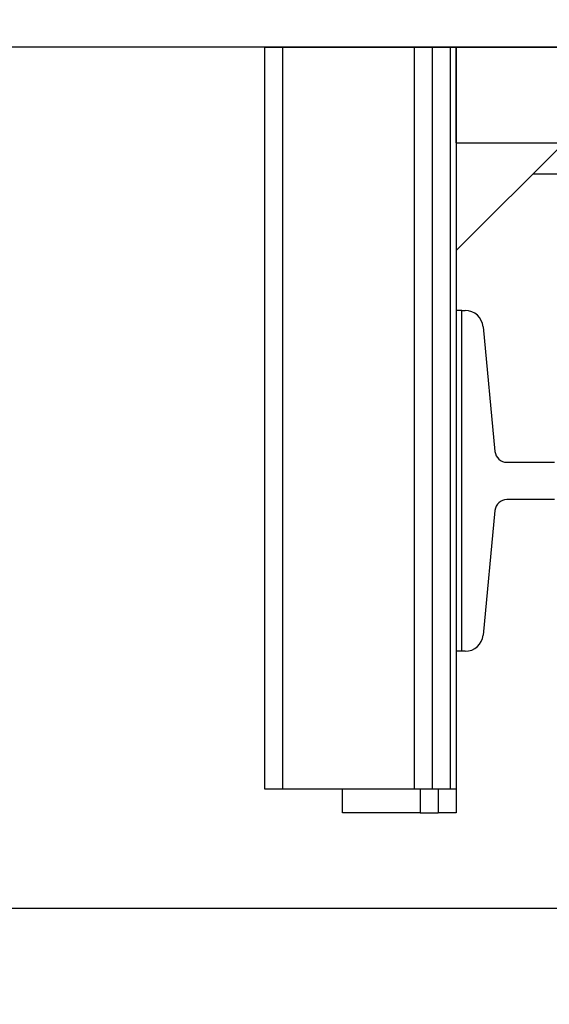
# Model space of a CAD drawing. Extents: x -239 to 414, y -91 to 242.
# Drawn here: x 11 to 16, y 46 to 56 of the extents above; entities that cross this region are included whole.
import ezdxf

# ---------------------------------------------------------------- set-up
doc = ezdxf.new("R2010")
doc.units = 0
doc.header["$LTSCALE"] = 10
doc.header["$MEASUREMENT"] = 0
doc.header["$PDMODE"] = 98
doc.layers.get('DEFPOINTS').update_dxf_attribs({"linetype": 'CONTINUOUS'})
for name, color, linetype in [('CAB', 7, 'CONTINUOUS'), ('DIM', 1, 'CONTINUOUS'), ('HW', 130, 'CONTINUOUS'), ('RAIL_HYDRO', 52, 'CONTINUOUS')]:
    doc.layers.add(name, color=color, linetype=linetype)
doc.styles.get("Standard").update_dxf_attribs({"font": 'SIMPLEX.shx', "width": 0.85})
doc.dimstyles.get("Standard").update_dxf_attribs({"dimscale": 16, "dimtxt": 0.09375, "dimasz": 0.09375, "dimexe": 0.0625, "dimexo": 0.0625, "dimgap": 0.0625, "dimtad": 0, "dimtih": 1, "dimtoh": 1, "dimdec": 4, "dimzin": 4, "dimdsep": 46, "dimtxsty": 'Standard', "dimcen": 0.0625, "dimadec": 0, "dimazin": 0, "dimtfac": 1, "dimtdec": 4, "dimtofl": 0, "dimtmove": 0, "dimatfit": 3, "dimfxl": 1, "dimtolj": 1, "dimtzin": 0, "dimarcsym": 0})

# ---------------------------------------------------------------- blocks, each defined once
blk = doc.blocks.new('*D82')
at = {"layer": 'DEFPOINTS', "color": 0, "transparency": 16777216}
for p in [(6.25, 78.074), (6.25, 48), (57.25, 48)]:
    blk.add_point(p, dxfattribs=at)
at = {"layer": 'DIM', "color": 0, "lineweight": -2, "transparency": 16777216}
for p, q in [((6.25, 48.75), (6.25, 78.824)), ((57.25, 48.75), (57.25, 78.824)), ((8.406, 78.074), (23.937, 78.074)), ((55.094, 78.074), (39.563, 78.074))]:
    blk.add_line(p, q, dxfattribs=at)
at = {"layer": 'DIM', "color": 0, "transparency": 16777216}
for points in [[(8.406, 78.433), (8.406, 77.714), (6.25, 78.074)], [(55.094, 78.433), (55.094, 77.714), (57.25, 78.074)]]:
    blk.add_solid(points, dxfattribs=at)
at = {"layer": 'DIM', "color": 0, "transparency": 16777216, "insert": (31.75, 78.074), "char_height": 2.16, "attachment_point": 5}
blk.add_mtext('\\A1;(51") O.D.', dxfattribs=at)
blk = doc.blocks.new('*D85')
at = {"layer": 'DEFPOINTS', "color": 0, "transparency": 16777216}
for p in [(5, 83.229), (5, 56), (58.5, 56)]:
    blk.add_point(p, dxfattribs=at)
at = {"layer": 'DIM', "color": 0, "lineweight": -2, "transparency": 16777216}
for p, q in [((5, 56.75), (5, 83.979)), ((58.5, 56.75), (58.5, 83.979)), ((7.156, 83.229), (35.564, 83.229)), ((56.344, 83.229), (48.743, 83.229))]:
    blk.add_line(p, q, dxfattribs=at)
at = {"layer": 'DIM', "color": 0, "transparency": 16777216}
for points in [[(7.156, 83.588), (7.156, 82.87), (5, 83.229)], [(56.344, 83.588), (56.344, 82.87), (58.5, 83.229)]]:
    blk.add_solid(points, dxfattribs=at)
at = {"layer": 'DIM', "color": 0, "transparency": 16777216, "insert": (42.154, 83.229), "char_height": 2.16, "attachment_point": 5}
blk.add_mtext('\\A1;53 1/2"', dxfattribs=at)
blk = doc.blocks.new('*D94')
at = {"layer": 'DEFPOINTS', "color": 0, "transparency": 16777216}
for p in [(7, 47), (-11.388, 9), (12, 9)]:
    blk.add_point(p, dxfattribs=at)
at = {"layer": 'DIM', "color": 0, "lineweight": -2, "transparency": 16777216}
for p, q in [((6.25, 47), (-12.138, 47)), ((-11.388, 44.844), (-11.388, 32.211)), ((-11.388, 11.156), (-11.388, 23.789)), ((11.25, 9), (-12.138, 9))]:
    blk.add_line(p, q, dxfattribs=at)
at = {"layer": 'DIM', "color": 0, "transparency": 16777216}
for points in [[(-11.747, 44.844), (-11.029, 44.844), (-11.388, 47)], [(-11.747, 11.156), (-11.029, 11.156), (-11.388, 9)]]:
    blk.add_solid(points, dxfattribs=at)
at = {"layer": 'DIM', "color": 0, "transparency": 16777216, "insert": (-11.388, 28), "char_height": 2.16, "attachment_point": 5}
blk.add_mtext('\\A1;(38")\\PO.D.', dxfattribs=at)

msp = doc.modelspace()

# ---------------------------------------------------------------- linework, layer by layer
at = {"layer": 'CAB'}
msp.add_line((56.5, 47), (7, 47), dxfattribs=at)
at = {"layer": 'HW'}
msp.add_line((58.5, 56), (5, 56), dxfattribs=at)
at = {"layer": 'RAIL_HYDRO', "linetype": 'Continuous'}
for p, q in [((13.5, 56), (13.5, 48.25)), ((13.5, 56), (13.6875, 56)), ((13.6875, 56), (13.6875, 48.25)), ((13.6875, 56), (15.0625, 56)), ((15.0625, 56), (15.0625, 48.25)), ((15.0625, 56), (15.25, 56)), ((15.25, 56), (15.25, 48.25)), ((15.25, 56), (15.4375, 56)), ((15.4375, 56), (15.4375, 48.25)), ((15.4375, 56), (15.5, 56)), ((15.5, 56), (48, 56)), ((15.5, 55), (15.5, 56)), ((15.5, 56), (15.5, 53.2475)), ((15.5, 55), (48, 55)), ((15.5, 53.875), (16.625, 55)), ((16.30129, 54.67629), (31.625, 54.67629)), ((15.56, 53.2475), (15.5, 53.2475)), ((15.5, 53.2475), (15.5, 49.6875)), ((15.56, 53.2475), (15.59441, 53.2475)), ((15.56, 49.6875), (15.56, 53.2475)), ((15.78107, 53.07767), (15.90428, 51.77572)), ((16.02873, 51.6625), (16.52514, 51.6625)), ((16.52514, 51.2725), (16.02873, 51.2725)), ((15.90428, 51.15928), (15.78107, 49.85733)), ((15.5, 49.6875), (15.5, 48.25)), ((15.56, 49.6875), (15.5, 49.6875)), ((15.59441, 49.6875), (15.56, 49.6875)), ((13.5, 48.25), (13.6875, 48.25)), ((13.6875, 48.25), (15.0625, 48.25)), ((14.3125, 48), (14.3125, 48.25)), ((15.0625, 48.25), (15.25, 48.25)), ((15.125, 48.25), (15.125, 48)), ((15.25, 48.25), (15.4375, 48.25)), ((15.3125, 48.25), (15.3125, 48)), ((15.4375, 48.25), (15.5, 48.25)), ((15.5, 48.25), (15.5, 48)), ((15.125, 48), (14.3125, 48)), ((15.125, 48), (15.3125, 48)), ((15.5, 48), (15.3125, 48))]:
    msp.add_line(p, q, dxfattribs=at)
for centre, radius, start, end in [((15.59441, 53.06), 0.1875, 5.406212, 90), ((16.02873, 51.7875), 0.125, 185.406212, 270), ((16.02873, 51.1475), 0.125, 90, 174.593788), ((15.59441, 49.875), 0.1875, 270, 354.593788)]:
    msp.add_arc(centre, radius, start, end, dxfattribs=at)

# ---------------------------------------------------------------- dimensions: what is measured, and where the dimension line sits
at = {"layer": 'DIM'}
dim = msp.add_linear_dim(base=(5, 83.22901), p1=(58.5, 56), p2=(5, 56), dimstyle='Standard', override={"dimscale": 12, "dimtxt": 0.18, "dimasz": 0.179688, "dimgap": 0.09375, "dimlunit": 5, "dimpost": '"', "dimfrac": 2}, dxfattribs=at)
dim.commit()
dim.dimension.update_dxf_attribs({"geometry": '*D85', "text_midpoint": (42.15356, 83.22901), "dimtype": 160})
dim = msp.add_linear_dim(base=(6.25, 78.07382), p1=(57.25, 48), p2=(6.25, 48), text='(<>) O.D.', dimstyle='Standard', override={"dimscale": 12, "dimtxt": 0.18, "dimasz": 0.179688, "dimgap": 0.09375, "dimlunit": 5, "dimpost": '"', "dimfrac": 2}, dxfattribs=at)
dim.commit()
dim.dimension.update_dxf_attribs({"geometry": '*D82', "text_midpoint": (31.75, 78.07382), "dimtype": 160})
dim = msp.add_linear_dim(base=(-11.38797, 9), p1=(7, 47), p2=(12, 9), angle=270, text='(<>)\\PO.D.', dimstyle='Standard', override={"dimscale": 12, "dimtxt": 0.18, "dimasz": 0.179688, "dimgap": 0.09375, "dimlunit": 5, "dimpost": '"', "dimfrac": 2}, dxfattribs=at)
dim.commit()
dim.dimension.update_dxf_attribs({"geometry": '*D94', "text_midpoint": (-11.38797, 28)})

doc.saveas('drawing.dxf')
